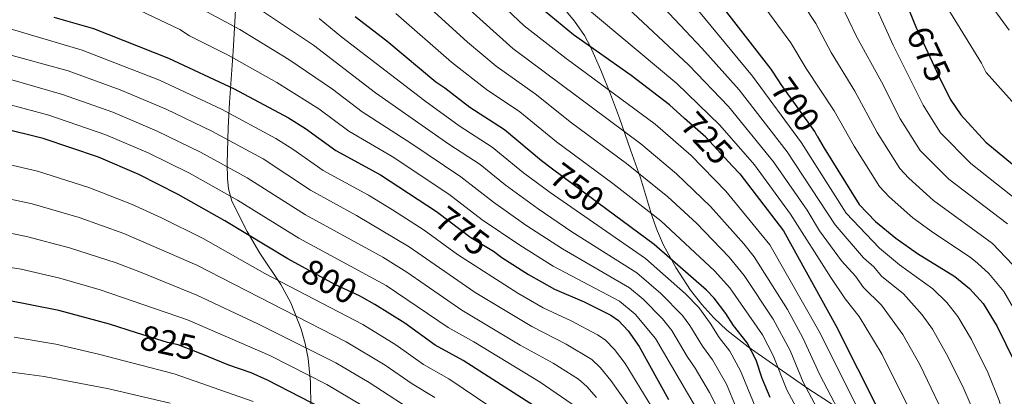
# Model space of a CAD drawing. Units: metres. Extents: x 627099 to 633968, y 4771258 to 4776014.
# Drawn here: x 628329 to 628609, y 4775287 to 4775394 of the extents above; entities that cross this region are included whole.
import ezdxf
from ezdxf.enums import TextEntityAlignment as Align

# ---------------------------------------------------------------- set-up
doc = ezdxf.new("R2010")
doc.units = ezdxf.units.M
doc.header["$MEASUREMENT"] = 0
doc.linetypes.add('DGN Style 3', pattern=[119.95368, 85.6812, -34.27248])
doc.linetypes.add('DGN Style 5', pattern=[59.97684, 25.70436, -34.27248])
for name, color, linetype, lineweight in [('Nivel 22', 7, 'Continuous', 0), ('Nivel 35', 7, 'Continuous', 0), ('Nivel 4', 7, 'Continuous', 0), ('Nivel 41', 7, 'Continuous', 0), ('Nivel 5', 7, 'Continuous', 0), ('Nivel 57', 7, 'Continuous', 0)]:
    doc.layers.add(name, color=color, linetype=linetype, lineweight=lineweight)
doc.styles.add('Style-Helvetica-Narrow-Oblique', font='txt')

msp = doc.modelspace()

# ---------------------------------------------------------------- linework, layer by layer
at = {"layer": 'Nivel 22', "color": 30, "linetype": 'DGN Style 5', "lineweight": 30, "flags": 128}
for points, elevation in [([(628584.17, 4775391.39), (628584.22, 4775391.29), (628591.12, 4775376.56), (628592.38, 4775374.01)], 675), ([(628555.96, 4775360.71), (628555.22, 4775362.04), (628545.64, 4775375.4), (628544.98, 4775376.45)], 700), ([(628531.84, 4775352.24), (628524.24, 4775360.42), (628518.23, 4775365.82)], 725), ([(628496.09, 4775339.93), (628480.67, 4775351.35)], 750), ([(628448.1, 4775339.04), (628457.4, 4775331.96), (628463.87, 4775328.07), (628463.89, 4775328.06)], 775), ([(628426.45, 4775314.95), (628425.79, 4775315.32), (628418.99, 4775318.47), (628409.36, 4775323.7)], 800), ([(628380.73, 4775298.8), (628374.21, 4775301.4), (628371.19, 4775302.07), (628362.39, 4775304.85)], 825)]:
    msp.add_lwpolyline(points, dxfattribs=dict(at, elevation=elevation))
at = {"layer": 'Nivel 35', "color": 92, "linetype": 'DGN Style 3', "lineweight": 0}
for points in [[(628390.54, 4775396.63, 781.42), (628389.9, 4775384.89, 787.11), (628388.79, 4775370.31, 792.22), (628388.43, 4775363.15, 795.31), (628388.18, 4775352.93, 800.75), (628388.28, 4775348.75, 803.53), (628388.51, 4775345.78, 805.94), (628389.47, 4775342.3, 809.38), (628393.81, 4775333.63, 817.78), (628397.46, 4775327.45, 823.41), (628403.45, 4775318.57, 831.38), (628406.26, 4775313.3, 835.86), (628409.23, 4775305.86, 841.7), (628410.35, 4775301.81, 844.35), (628411.17, 4775297.51, 846.8), (628411.84, 4775290.76, 849.96), (628411.94, 4775283.73, 852.08)], [(628561.96, 4775283.29, 769.46), (628557.77, 4775286.05, 770.17), (628553.59, 4775288.81, 770.09), (628550.12, 4775291.16, 769.39), (628536.28, 4775300.82, 764.62), (628530.19, 4775305.59, 762.91), (628526.54, 4775309.05, 762.24), (628523.11, 4775312.88, 761.75), (628519.94, 4775316.97, 761.33), (628515.73, 4775323.36, 760.59), (628512.27, 4775329.78, 759.35), (628510.26, 4775334.38, 757.8), (628508.85, 4775338.49, 755.5), (628505.71, 4775348.88, 748.72), (628502.84, 4775356.87, 745.12), (628499.67, 4775365.84, 741.66), (628497.16, 4775372.67, 739.42), (628494.45, 4775379.48, 737.61), (628491.46, 4775386.15, 736.3), (628489.75, 4775389.41, 735.91), (628486.94, 4775393.48, 735.91), (628483.7, 4775397.36, 736.51)]]:
    msp.add_polyline3d(points, dxfattribs=at)
at = {"layer": 'Nivel 4', "color": 30, "linetype": 'Continuous', "lineweight": 30, "flags": 128}
for points, elevation in [([(628576.86, 4775409.37), (628584.17, 4775391.39)], 675), ([(628362.39, 4775304.85), (628354.74, 4775307.26), (628340.28, 4775311.2), (628325.39, 4775314.13), (628304.89, 4775316.86), (628280.7, 4775321.12), (628263.33, 4775323.47), (628254.34, 4775325.5), (628242.63, 4775327.45), (628237.64, 4775329.78), (628232.67, 4775333.07), (628224.12, 4775340.1), (628220.19, 4775344.19), (628212.28, 4775354.71), (628201.8, 4775364.83), (628197.67, 4775368.29), (628183.79, 4775376.56), (628179.16, 4775380.29), (628169.18, 4775387.26), (628152.01, 4775397.11)], 825), ([(628409.36, 4775323.7), (628405.41, 4775325.84), (628387.46, 4775336.71), (628374.28, 4775344.2), (628363.09, 4775349.82), (628351.59, 4775354.73), (628335.86, 4775360.09), (628323.97, 4775363.04), (628318.7, 4775363.76), (628303.63, 4775366.78), (628296.43, 4775368.7), (628285.77, 4775370.74), (628277.32, 4775372.88), (628271.31, 4775374.87), (628268.92, 4775376.13), (628257.81, 4775380.35), (628252.3, 4775383.35), (628241.83, 4775392.17), (628234.54, 4775397.58)], 800), ([(628518.23, 4775365.82), (628513.93, 4775369.68), (628503, 4775378.02), (628486.61, 4775389.6), (628476.97, 4775397.52)], 725), ([(628544.98, 4775376.45), (628542.88, 4775379.8), (628528.89, 4775397.73)], 700), ([(628338.86, 4775394.61), (628350.17, 4775391.36), (628371.5, 4775382.9), (628390.16, 4775374.18), (628405.62, 4775365.98), (628410.45, 4775362.94), (628419.03, 4775356.67), (628431.81, 4775349.74), (628447.72, 4775339.33), (628448.1, 4775339.04)], 775), ([(628480.67, 4775351.35), (628477.52, 4775353.69), (628467.01, 4775362.54), (628457.15, 4775368.92), (628450.09, 4775374.4), (628447.5, 4775376.07), (628433.53, 4775387.76), (628424.6, 4775394.66)], 750), ([(628592.38, 4775374.01), (628593.74, 4775371.26), (628596.78, 4775366.84), (628603.89, 4775359.02), (628618.48, 4775347)], 675), ([(628555.96, 4775360.71), (628557.87, 4775357.3), (628567.87, 4775341.34), (628572.52, 4775336.48), (628578.31, 4775331.7), (628584.47, 4775327.42), (628595.08, 4775320.82), (628599.21, 4775317.42), (628603.08, 4775313.14), (628607.06, 4775306.59), (628611.95, 4775296.79)], 700), ([(628531.84, 4775352.24), (628533.88, 4775350.04), (628546.31, 4775333.79), (628561.2, 4775306.86), (628579.57, 4775270.4)], 725), ([(628542.59, 4775286.42), (628540.32, 4775291.83), (628538.56, 4775297.03), (628536.04, 4775301.93), (628532.1, 4775306.86), (628529.95, 4775310.34), (628526.61, 4775314.65), (628524.43, 4775316.91), (628509.55, 4775329.95), (628496.09, 4775339.93)], 750), ([(628463.89, 4775328.06), (628466.26, 4775326.2), (628473.86, 4775321.38), (628481.22, 4775317.21), (628489.63, 4775313.6), (628497.22, 4775309.81), (628499.41, 4775308.35), (628502.21, 4775305.37), (628505.32, 4775300.95), (628513.69, 4775285.83)], 775), ([(628475.57, 4775283.96), (628455.3, 4775296.93), (628447.31, 4775301.34), (628438.64, 4775307.53), (628430.17, 4775312.85), (628426.45, 4775314.95)], 800), ([(628415.29, 4775283.26), (628399.59, 4775291.36), (628395.03, 4775293.42), (628388.63, 4775295.65), (628380.73, 4775298.8)], 825)]:
    msp.add_lwpolyline(points, dxfattribs=dict(at, elevation=elevation))
at = {"layer": 'Nivel 5', "color": 30, "linetype": 'Continuous', "lineweight": 0, "flags": 128}
for points, elevation in [([(628611.78, 4775240.14), (628608.3, 4775251.27), (628604.97, 4775264.38), (628603.58, 4775271.26), (628599.68, 4775284.04), (628597.32, 4775289.55), (628592.72, 4775298.75), (628588.72, 4775305.87), (628585.77, 4775309.9), (628580.42, 4775315.88), (628574.19, 4775320.94), (628571.99, 4775323.55), (628569.04, 4775326.14), (628561, 4775335.51), (628547.4, 4775356.3), (628533.76, 4775373.9), (628523.12, 4775385.82), (628493.58, 4775417.25)], 710), ([(628617.23, 4775302.34), (628608.96, 4775316.59), (628604.68, 4775321.64), (628601.52, 4775324.6), (628599.37, 4775326.37), (628588.95, 4775333.24), (628583.09, 4775337.53), (628576.4, 4775343.54), (628573.65, 4775346.44), (628566.42, 4775357.92), (628560.7, 4775368), (628552.79, 4775379.97), (628548.44, 4775387.29), (628530.52, 4775411.8)], 695), ([(628605.93, 4775143.77), (628622.8, 4775154.95), (628627.25, 4775161.14), (628630.89, 4775172.33), (628628.97, 4775180.62), (628624.15, 4775188.45), (628617.92, 4775205.77), (628607.13, 4775231.04), (628604.66, 4775237.69), (628601.03, 4775249.23), (628596.32, 4775268.59), (628593.62, 4775277.96), (628585.17, 4775295.59), (628580.24, 4775304.36), (628574.17, 4775312.68), (628569.05, 4775317.71), (628566.78, 4775320.9), (628562.87, 4775325.33), (628556.61, 4775333.78), (628553.03, 4775339.74), (628543.49, 4775353.43), (628530.66, 4775369.17), (628519.4, 4775380.94), (628489.08, 4775409.38)], 715), ([(628459.34, 4775404.72), (628472.61, 4775392.1), (628484.57, 4775382.85), (628509.84, 4775364.12), (628520.1, 4775355.22), (628529.98, 4775345.12), (628542.44, 4775329.86), (628556.74, 4775304.75), (628569.97, 4775278.22)], 730), ([(628587.79, 4775405.83), (628602.66, 4775381.47), (628603.97, 4775378.82), (628618.63, 4775362.41)], 670), ([(628565.56, 4775259.25), (628563.62, 4775265.54), (628559.78, 4775276), (628551.98, 4775290.73), (628548.21, 4775299.78), (628543.36, 4775308.67), (628535.12, 4775321.16), (628530.91, 4775326.32), (628521.56, 4775335.97), (628513.47, 4775343.45), (628501.66, 4775352.98), (628486.08, 4775364.57), (628475.69, 4775372.77), (628464.64, 4775380.63), (628456.46, 4775387.48), (628440.75, 4775401.91)], 740), ([(628611.31, 4775201.41), (628608.41, 4775209.07), (628598.33, 4775232.86), (628593.75, 4775247.2), (628589.6, 4775264.02), (628586.21, 4775274.83), (628574.37, 4775298.6), (628567.89, 4775309.43), (628563.92, 4775314.47), (628559.78, 4775320.58), (628548.35, 4775338.58), (628538.09, 4775352.56), (628528.26, 4775363.84), (628516.03, 4775375.76), (628483.02, 4775403.45)], 720), ([(628613.48, 4775322.14), (628605.76, 4775330.2), (628589.01, 4775342.42), (628582.01, 4775348.8), (628579.43, 4775351.54), (628572.94, 4775361.8), (628566.58, 4775373.59), (628559.94, 4775384.53), (628555.55, 4775392.81), (628548.73, 4775403.23)], 690), ([(628614.24, 4775341.4), (628599.6, 4775352.98), (628591, 4775361.74), (628586.01, 4775369.57), (628577.54, 4775386.66), (628570.25, 4775402.87)], 680), ([(628353.8, 4775401.13), (628374.74, 4775391.06), (628377.46, 4775389.31), (628388.42, 4775383.83), (628402.32, 4775376.04), (628414.27, 4775368.51), (628422.8, 4775362.15), (628435.05, 4775354.94), (628451.15, 4775344.24), (628460.66, 4775336.95), (628471.37, 4775329.74), (628480.86, 4775323.8), (628499.69, 4775313.83), (628504.19, 4775310.16), (628509.94, 4775303.22), (628528.12, 4775272.13), (628530.41, 4775266.59), (628532.55, 4775258.33)], 770), ([(628589.05, 4775175.08), (628589.85, 4775177.44), (628590.16, 4775182.68), (628589.97, 4775185.17), (628587.51, 4775198.52), (628584.17, 4775209.22), (628578.55, 4775224.93), (628575.85, 4775240.24), (628574.84, 4775243.38), (628571.53, 4775258.72), (628568.94, 4775267.16), (628564.88, 4775277.11), (628556.68, 4775292.88), (628551.88, 4775303.36), (628547.5, 4775311.45), (628537.96, 4775326.47), (628535.05, 4775330.15), (628525.59, 4775340.74), (628515.96, 4775350.02), (628505.75, 4775358.55), (628469.37, 4775385.72), (628454.46, 4775399.16)], 735), ([(628654.96, 4775164.63), (628653.39, 4775170.69), (628648.72, 4775179.17), (628643.62, 4775186.08), (628642, 4775188.24), (628637.42, 4775197.92), (628632.83, 4775210.02), (628620.9, 4775237.25), (628617.87, 4775245.54), (628614.1, 4775258.6), (628612.28, 4775266), (628610.93, 4775273.59), (628607.67, 4775285.52), (628604.57, 4775293.3), (628599.76, 4775302.92), (628595.9, 4775309.5), (628592.76, 4775313.39), (628588.76, 4775317.29), (628579.33, 4775324.18), (628573.68, 4775328.92), (628564.12, 4775338.82), (628551.5, 4775358.89), (628537.55, 4775377.83), (628519.87, 4775399.11)], 705), ([(628604.36, 4775399.37), (628610.5, 4775390.88)], 665), ([(628218.72, 4775396.03), (628229.34, 4775390.04), (628244.68, 4775377.11), (628247.99, 4775375.02), (628252.22, 4775371.35), (628254.32, 4775369.98), (628266.83, 4775365.82), (628269.23, 4775364.7), (628276.96, 4775362.57), (628294.68, 4775358.94), (628301.91, 4775357.14), (628317.81, 4775354.12), (628322.77, 4775353.45), (628334.29, 4775350.8), (628348.85, 4775346.16), (628360.94, 4775341.44), (628369.51, 4775337.48)], 805), ([(628381.15, 4775396.77), (628391.75, 4775391.12), (628405.67, 4775382.6), (628418.1, 4775374.09), (628426.58, 4775367.64), (628440.38, 4775358.78), (628454.59, 4775349.15), (628463.92, 4775341.94), (628473.13, 4775335.44), (628483.51, 4775328.69), (628502.56, 4775317.6), (628506.41, 4775314.41), (628511.96, 4775308.76), (628514.56, 4775305.5), (628518.94, 4775298.07), (628521.24, 4775294.78), (628525.33, 4775287.84), (628529.82, 4775278.79)], 765), ([(628395.08, 4775398.4), (628412.71, 4775386.62), (628430.35, 4775373.12), (628451.2, 4775358.51), (628460.09, 4775352.65), (628467.18, 4775346.93), (628476.57, 4775340.06), (628486.17, 4775333.57), (628504.62, 4775321.89), (628511.47, 4775315.99), (628517.66, 4775309.76)], 760), ([(628610, 4775335.8), (628593.38, 4775348.54), (628585.21, 4775356.64), (628579.49, 4775365.69), (628574.21, 4775376.18), (628567.09, 4775389.1), (628562.74, 4775398.17)], 685), ([(628414.35, 4775394.21), (628420.8, 4775388.92), (628444.36, 4775370.81), (628454.17, 4775363.72), (628463.55, 4775357.6), (628472.38, 4775350.36), (628480.01, 4775344.68), (628507.09, 4775325.92), (628518.45, 4775315.9), (628522.26, 4775312.02), (628525.51, 4775307.58), (628528.02, 4775303.48), (628531.1, 4775299.55), (628534.15, 4775293.96), (628538.33, 4775283.88), (628544.79, 4775271.98), (628548.4, 4775259.5), (628549.23, 4775256.17), (628551.34, 4775243.35), (628551.21, 4775227.57), (628552.21, 4775219.64), (628554.26, 4775210.01), (628556.33, 4775202.63), (628557.57, 4775192.65)], 755), ([(628436.15, 4775395.6), (628451.98, 4775381.78), (628461.88, 4775374.01), (628471.35, 4775367.66), (628481.8, 4775359.13), (628497.79, 4775347.26), (628511.45, 4775336.62), (628526.74, 4775322.46), (628531.08, 4775317.62), (628540.34, 4775304.23), (628543.39, 4775298.4), (628547.29, 4775288.57), (628554.68, 4775274.89)], 745), ([(628509.63, 4775282.39), (628501.28, 4775296.11), (628498.28, 4775300.11), (628495.63, 4775302.78), (628493.47, 4775304.23), (628485.97, 4775308.21), (628477.98, 4775311.91), (628470.83, 4775316.06), (628453.64, 4775327.08), (628444.21, 4775334.04), (628435.17, 4775339.78), (628428.36, 4775343.96), (628415.45, 4775351.02), (628406.87, 4775357.07), (628401.99, 4775360.12), (628386.56, 4775368.39), (628368.9, 4775376.68), (628346.92, 4775385.25), (628326.18, 4775391.42)], 780), ([(628502.39, 4775284.02), (628497.25, 4775291.28), (628494.35, 4775294.85), (628491.86, 4775297.21), (628484.52, 4775301.63), (628474.75, 4775306.6), (628458.68, 4775316.26), (628439.94, 4775329.23), (628424.92, 4775338.19), (628411.87, 4775345.37), (628398.36, 4775354.27), (628383.81, 4775362.18), (628370.86, 4775368.4), (628357.71, 4775373.94), (628342.95, 4775379.3), (628324.31, 4775384.5)], 785), ([(628493.21, 4775286.44), (628490.43, 4775289.59), (628488.08, 4775291.64), (628480.84, 4775296.2), (628471.51, 4775301.3), (628454.89, 4775311.28), (628439.27, 4775322.05), (628432.38, 4775326.35), (628410.42, 4775338.42), (628393.86, 4775348.91), (628380.63, 4775356.19), (628368.27, 4775362.21), (628355.67, 4775367.54), (628341.38, 4775372.64), (628325.6, 4775377.15)], 790), ([(628486.27, 4775284.53), (628477.16, 4775290.76), (628458.34, 4775302.25), (628451.01, 4775306.36), (628433.42, 4775318.3), (628408.57, 4775331.76), (628391.09, 4775342.56), (628377.45, 4775350.19), (628365.68, 4775356.01), (628353.63, 4775361.14), (628337.42, 4775366.72), (628324.79, 4775370.09)], 795), ([(628321.57, 4775343.87), (628332.72, 4775341.5), (628346.12, 4775337.65), (628358.79, 4775333.06), (628379.55, 4775324.07), (628422.02, 4775302.21), (628433.08, 4775295.59), (628440.74, 4775290.26), (628447.17, 4775286.46)], 810), ([(628369.51, 4775337.48), (628381.33, 4775331.62), (628398.92, 4775321.71), (628426.73, 4775307.14), (628436.13, 4775301.37), (628444.03, 4775295.8), (628451.23, 4775291.7), (628463.46, 4775283.46)], 805), ([(628322.72, 4775333.89), (628331.15, 4775332.2), (628343.34, 4775328.97), (628356.63, 4775324.68), (628363.49, 4775322.08), (628379.51, 4775315.53), (628396.91, 4775307.4), (628419.04, 4775296.27), (628428.52, 4775290.72), (628443.39, 4775281.04)], 815), ([(628306.72, 4775326.43), (628329.58, 4775322.91), (628340.59, 4775320.38), (628352.09, 4775317.03), (628376.86, 4775308.46), (628400.34, 4775298.34), (628416.49, 4775290.1), (628430.09, 4775282.08)], 820), ([(628517.66, 4775309.76), (628519.73, 4775306.94), (628523.32, 4775301), (628526.17, 4775297.16), (628530.09, 4775290.25), (628532.93, 4775283.56)], 760), ([(628327.65, 4775303.62), (628339.43, 4775301.57), (628351.55, 4775298.77), (628373.07, 4775293.1), (628395.55, 4775285.26)], 830), ([(628371.94, 4775284.79), (628354.52, 4775288.87), (628336.11, 4775292.38), (628324.8, 4775293.95)], 835)]:
    msp.add_lwpolyline(points, dxfattribs=dict(at, elevation=elevation))
at = {"layer": 'Nivel 57', "color": 92, "linetype": 'DGN Style 3', "lineweight": 0}
for points in [[(628411.94, 4775283.73, 852.08), (628411.84, 4775290.76, 849.96), (628411.17, 4775297.51, 846.8), (628410.35, 4775301.81, 844.35), (628409.23, 4775305.86, 841.7), (628406.26, 4775313.3, 835.86), (628403.45, 4775318.57, 831.38), (628397.46, 4775327.45, 823.41), (628393.81, 4775333.63, 817.78), (628389.47, 4775342.3, 809.38), (628388.51, 4775345.78, 805.94), (628388.28, 4775348.75, 803.53), (628388.18, 4775352.93, 800.75), (628388.43, 4775363.15, 795.31), (628388.79, 4775370.31, 792.22), (628389.9, 4775384.89, 787.11), (628390.54, 4775396.63, 781.42)], [(628483.7, 4775397.36, 736.51), (628486.94, 4775393.48, 735.91), (628489.75, 4775389.41, 735.91), (628491.46, 4775386.15, 736.3), (628494.45, 4775379.48, 737.61), (628497.16, 4775372.67, 739.42), (628499.67, 4775365.84, 741.66), (628502.84, 4775356.87, 745.12), (628505.71, 4775348.88, 748.72), (628508.85, 4775338.49, 755.5), (628510.26, 4775334.38, 757.8), (628512.27, 4775329.78, 759.35), (628515.73, 4775323.36, 760.59), (628519.94, 4775316.97, 761.33), (628523.11, 4775312.88, 761.75), (628526.54, 4775309.05, 762.24), (628530.19, 4775305.59, 762.91), (628536.28, 4775300.82, 764.62), (628550.12, 4775291.16, 769.39), (628553.59, 4775288.81, 770.09), (628557.77, 4775286.05, 770.17)]]:
    msp.add_polyline3d(points, dxfattribs=at)

# ---------------------------------------------------------------- texts
at = {"layer": 'Nivel 41', "color": 7, "linetype": 'Continuous', "lineweight": 0, "style": 'Style-Helvetica-Narrow-Oblique'}
for s, rotation, p in [('675', 295.1175, (628587.58, 4775384.12, 675)), ('700', 305.6231, (628549.7, 4775369.74, 700)), ('725', 312.8831, (628524.48, 4775360.17, 725)), ('750', 323.4589, (628487.66, 4775346.18, 750)), ('775', 322.708, (628455.01, 4775333.78, 775)), ('800', 331.5266, (628417.22, 4775319.43, 800)), ('825', 347.4893, (628371.38, 4775302.03, 825))]:
    msp.add_text(s, height=7, rotation=rotation, dxfattribs=at).set_placement(p, align=Align.MIDDLE_CENTER)

doc.saveas('drawing.dxf')
